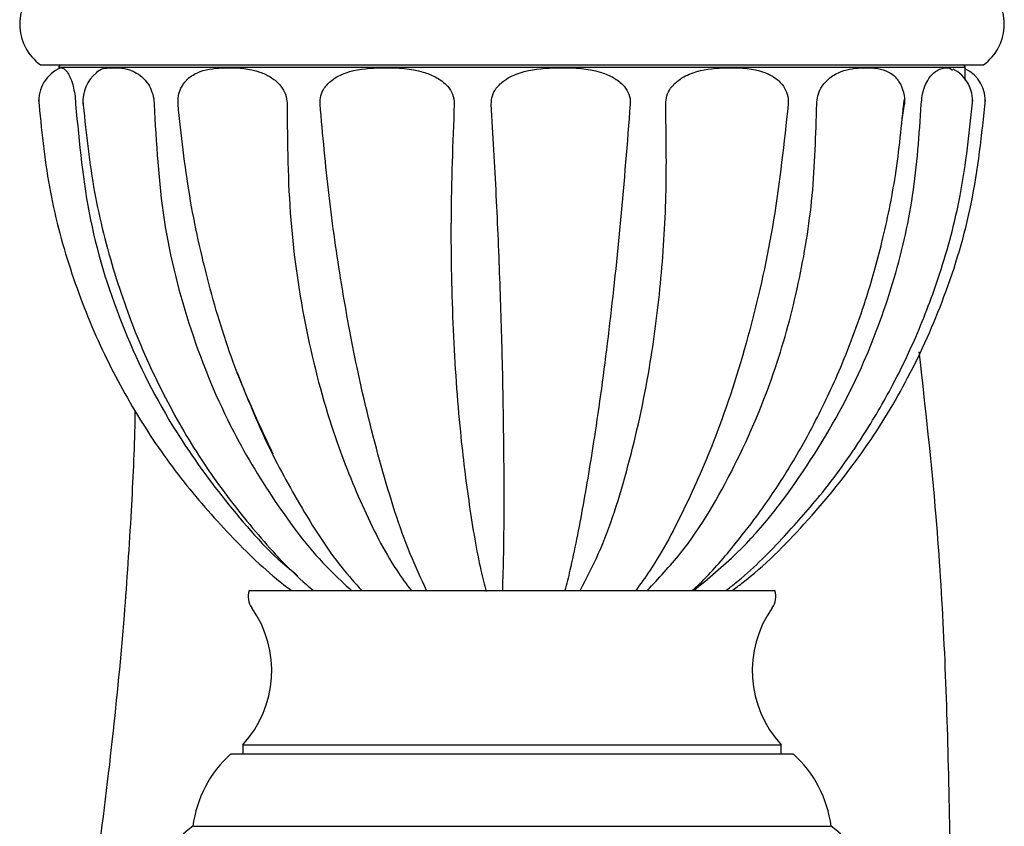
# Model space of a CAD drawing. Units: millimetres. Extents: x 3 to 2496, y 5 to 2495.
# Drawn here: x 488 to 543, y 1198 to 1242 of the extents above; entities that cross this region are included whole.
import ezdxf

# ---------------------------------------------------------------- set-up
doc = ezdxf.new("R2010")
doc.units = ezdxf.units.MM

msp = doc.modelspace()

# ---------------------------------------------------------------- linework, layer by layer
at = {"color": 7, "linetype": 'Continuous', "lineweight": 25}
for p, q in [((489.395, 1239.502), (527.907, 1239.502)), ((527.907, 1239.502), (541.395, 1239.502)), ((540.387, 1238.712), (540.395, 1239.351)), ((540.381, 1238.658), (540.387, 1238.998)), ((537.021, 1237.336), (536.895, 1236.497)), ((500.895, 1210.519), (515.395, 1210.519)), ((515.395, 1210.519), (529.895, 1210.519)), ((500.545, 1202.019), (500.545, 1201.519)), ((500.545, 1202.019), (515.395, 1202.019)), ((515.395, 1202.019), (530.245, 1202.019)), ((530.245, 1201.519), (530.245, 1202.019)), ((499.895, 1201.519), (515.395, 1201.519)), ((515.395, 1201.519), (530.895, 1201.519)), ((497.795, 1197.519), (515.395, 1197.519)), ((515.395, 1197.519), (532.995, 1197.519))]:
    msp.add_line(p, q, dxfattribs=at)
at = {"color": 8, "linetype": 'Continuous', "lineweight": 25}
for p, q in [((527.426, 1239.351), (490.395, 1239.351)), ((540.395, 1239.351), (527.426, 1239.351))]:
    msp.add_line(p, q, dxfattribs=at)
at = {"color": 7, "linetype": 'Continuous', "lineweight": 25}
for centre, radius, start, end in [((491.021, 1241.752), 2.776, 125.8558, 234.1442), ((539.769, 1241.752), 2.776, 305.8558, 54.1442), ((491.292, 1237.502), 2, 113.3847, 184.079), ((490.545, 1239.352), 0.15, 90, 180.2301), ((538.794, 1237.502), 2, 355.8488, 62.1115), ((540.245, 1239.352), 0.15, 359.7699, 90), ((539.498, 1237.502), 2, 355.7911, 63.3612), ((493.729, 1237.502), 2, 128.7949, 184.5484), ((535.059, 1237.502), 2, 355.2993, 32.2459), ((501.94, 1210.192), 1.095, 162.6212, 215.2362), ((528.85, 1210.192), 1.095, 324.7638, 17.3788), ((496.145, 1206.098), 6, 317.1666, 35.2362), ((534.645, 1206.098), 6, 144.7638, 222.8334), ((504.241, 1196.686), 6.5, 131.9649, 172.6361), ((526.548, 1196.686), 6.5, 7.3639, 48.0351), ((500.63, 1193.401), 5, 124.547, 184.3781), ((530.159, 1193.401), 5, 355.6219, 55.453)]:
    msp.add_arc(centre, radius, start, end, dxfattribs=at)
for points, knots in [([(490.498, 1239.336), (490.498, 1239.337), (490.506, 1239.36), (490.613, 1239.32), (490.771, 1239.289), (491.017, 1238.864), (491.155, 1238.488), (491.264, 1238.014), (491.316, 1237.619), (491.327, 1237.391), (491.33, 1237.336)], [0, 0, 0, 0, 0.001815, 0.087992, 0.496988, 0.634633, 0.773111, 0.870666, 0.968979, 1, 1, 1, 1]), ([(492.477, 1239.061), (492.477, 1239.062), (492.686, 1239.327), (493.048, 1239.324), (493.746, 1239.364), (494.338, 1239.284), (494.989, 1238.865), (495.323, 1238.488), (495.556, 1238.014), (495.647, 1237.619), (495.655, 1237.391), (495.657, 1237.336)], [0, 0, 0, 0, 0.000972, 0.259161, 0.32312, 0.626672, 0.72883, 0.831606, 0.90401, 0.976977, 1, 1, 1, 1]), ([(496.976, 1237.336), (496.975, 1237.493), (496.974, 1237.806), (497.137, 1238.273), (497.477, 1238.747), (498.226, 1239.217), (499.042, 1239.332), (500.191, 1239.359), (501.109, 1239.284), (502.068, 1238.865), (502.546, 1238.488), (502.868, 1238.014), (502.985, 1237.619), (502.988, 1237.391), (502.989, 1237.336)], [0, 0, 0, 0, 0.048349, 0.096475, 0.162181, 0.262029, 0.45275, 0.499996, 0.724226, 0.799689, 0.875609, 0.929093, 0.982993, 1, 1, 1, 1]), ([(504.808, 1237.336), (504.812, 1237.493), (504.821, 1237.806), (505.051, 1238.273), (505.511, 1238.747), (506.494, 1239.217), (507.529, 1239.332), (508.949, 1239.359), (510.054, 1239.284), (511.176, 1238.865), (511.726, 1238.488), (512.087, 1238.014), (512.212, 1237.619), (512.21, 1237.391), (512.209, 1237.336)], [0, 0, 0, 0, 0.048349, 0.096475, 0.162181, 0.262029, 0.45275, 0.499996, 0.724226, 0.799689, 0.875609, 0.929093, 0.982993, 1, 1, 1, 1]), ([(514.252, 1237.336), (514.261, 1237.493), (514.278, 1237.806), (514.539, 1238.273), (515.049, 1238.747), (516.117, 1239.217), (517.212, 1239.332), (518.689, 1239.359), (519.813, 1239.284), (520.926, 1238.865), (521.464, 1238.488), (521.81, 1238.014), (521.924, 1237.619), (521.917, 1237.391), (521.915, 1237.336)], [0, 0, 0, 0, 0.0483489, 0.0964748, 0.1621807, 0.2620288, 0.4527504, 0.4999962, 0.7242265, 0.7996894, 0.8756094, 0.9290934, 0.9829929, 1, 1, 1, 1]), ([(523.87, 1237.336), (523.882, 1237.493), (523.904, 1237.806), (524.158, 1238.273), (524.64, 1238.747), (525.63, 1239.217), (526.62, 1239.332), (527.927, 1239.359), (528.899, 1239.284), (529.834, 1238.865), (530.278, 1238.488), (530.556, 1238.014), (530.642, 1237.619), (530.63, 1237.391), (530.628, 1237.336)], [0, 0, 0, 0, 0.048349, 0.096475, 0.162181, 0.262029, 0.45275, 0.499996, 0.724226, 0.799689, 0.875609, 0.929093, 0.982993, 1, 1, 1, 1]), ([(532.198, 1237.336), (532.211, 1237.493), (532.236, 1237.806), (532.443, 1238.273), (532.824, 1238.747), (533.585, 1239.217), (534.318, 1239.331), (535.257, 1239.36), (535.921, 1239.27), (536.509, 1238.908), (536.669, 1238.658), (536.733, 1238.558)], [0, 0, 0, 0, 0.056898, 0.113533, 0.190857, 0.30836, 0.532804, 0.588404, 0.852282, 0.941087, 1, 1, 1, 1]), ([(537.968, 1237.336), (537.98, 1237.493), (538.003, 1237.806), (538.132, 1238.274), (538.354, 1238.747), (538.771, 1239.218), (539.133, 1239.325), (539.477, 1239.363), (539.599, 1239.273), (539.688, 1239.207)], [0, 0, 0, 0, 0.077049, 0.153742, 0.258451, 0.417569, 0.721503, 0.796794, 1, 1, 1, 1]), ([(489.283, 1237.582), (489.44, 1235.972), (489.747, 1232.812), (490.943, 1228.274), (492.581, 1224.056), (494.648, 1220.189), (497.059, 1216.679), (499.792, 1213.581), (501.871, 1211.536), (503.097, 1210.629), (503.246, 1210.519)], [0, 0, 0, 0, 0.154442, 0.303236, 0.447087, 0.586519, 0.721947, 0.853729, 0.982191, 1, 1, 1, 1]), ([(491.723, 1237.582), (491.884, 1235.972), (492.2, 1232.815), (493.321, 1228.276), (494.829, 1224.058), (496.711, 1220.191), (498.892, 1216.68), (501.354, 1213.581), (503.222, 1211.536), (504.321, 1210.629), (504.454, 1210.519)], [0, 0, 0, 0, 0.154941, 0.304017, 0.447963, 0.587337, 0.722589, 0.854105, 0.982242, 1, 1, 1, 1]), ([(525.339, 1210.519), (525.471, 1210.64), (526.282, 1211.379), (527.463, 1212.775), (529.031, 1214.762), (530.489, 1216.916), (532.024, 1219.571), (533.561, 1222.785), (534.847, 1226.215), (535.867, 1229.846), (536.63, 1233.539), (536.886, 1236.187), (537.021, 1237.582)], [0, 0, 0, 0, 0.019219, 0.117762, 0.190344, 0.284104, 0.387156, 0.500584, 0.63778, 0.745175, 0.865708, 1, 1, 1, 1]), ([(527.187, 1210.519), (527.36, 1210.651), (528.471, 1211.498), (530.212, 1213.251), (532.603, 1215.935), (534.644, 1218.779), (536.371, 1221.732), (537.802, 1224.704), (539.114, 1228.184), (540.293, 1232.552), (540.624, 1235.814), (540.803, 1237.582)], [0, 0, 0, 0, 0.021222, 0.13641, 0.238915, 0.3697, 0.473596, 0.568092, 0.6865, 0.830119, 1, 1, 1, 1]), ([(527.535, 1210.519), (527.716, 1210.653), (529.161, 1211.724), (531.712, 1214.293), (534.8, 1218.075), (537.364, 1222.316), (539.368, 1226.815), (540.92, 1231.961), (541.306, 1235.657), (541.506, 1237.582)], [0, 0, 0, 0, 0.021669, 0.172452, 0.344881, 0.488692, 0.64529, 0.815346, 1, 1, 1, 1]), ([(491.33, 1237.336), (491.527, 1235.193), (491.919, 1230.933), (493.873, 1224.831), (496.52, 1219.558), (499.731, 1215.199), (502.034, 1212.56), (503.462, 1211.435), (503.588, 1211.335)], [0, 0, 0, 0, 0.2173807, 0.4321646, 0.6459436, 0.8142272, 0.9835366, 1, 1, 1, 1]), ([(495.657, 1237.336), (495.775, 1235.194), (496.009, 1230.934), (497.561, 1224.83), (499.741, 1219.562), (502.415, 1215.186), (504.643, 1212.248), (506.173, 1210.859), (506.587, 1210.482)], [0, 0, 0, 0, 0.207707, 0.412933, 0.617199, 0.777993, 0.939768, 1, 1, 1, 1]), ([(502.228, 1218.036), (501.491, 1219.601), (500.096, 1222.563), (498.618, 1227.421), (497.524, 1232.292), (497.159, 1235.649), (496.976, 1237.336)], [0, 0, 0, 0, 0.270241, 0.511645, 0.754507, 1, 1, 1, 1]), ([(502.989, 1237.336), (503.009, 1235.194), (503.05, 1230.934), (503.965, 1224.83), (505.342, 1219.562), (507.086, 1215.186), (508.553, 1212.255), (509.572, 1210.872), (509.845, 1210.501)], [0, 0, 0, 0, 0.207913, 0.413341, 0.617809, 0.778763, 0.940698, 1, 1, 1, 1]), ([(510.687, 1210.519), (510.376, 1211.184), (509.457, 1213.15), (508.151, 1217.304), (506.897, 1222.351), (505.961, 1227.416), (505.264, 1232.293), (504.961, 1235.649), (504.808, 1237.336)], [0, 0, 0, 0, 0.1048483, 0.3099392, 0.5140931, 0.6748309, 0.8365393, 1, 1, 1, 1]), ([(512.209, 1237.336), (512.129, 1235.194), (511.97, 1230.934), (512.108, 1224.83), (512.473, 1219.562), (513.022, 1215.186), (513.513, 1212.242), (513.877, 1210.848), (513.976, 1210.465)], [0, 0, 0, 0, 0.207524, 0.412568, 0.616653, 0.777306, 0.938938, 1, 1, 1, 1]), ([(514.882, 1210.519), (514.902, 1211.184), (514.963, 1213.15), (514.968, 1217.304), (514.897, 1222.351), (514.746, 1227.416), (514.544, 1232.293), (514.35, 1235.649), (514.252, 1237.336)], [0, 0, 0, 0, 0.104848, 0.309939, 0.514093, 0.674831, 0.836539, 1, 1, 1, 1]), ([(521.915, 1237.336), (521.746, 1235.194), (521.411, 1230.934), (520.753, 1224.83), (520.049, 1219.562), (519.319, 1215.186), (518.756, 1212.262), (518.405, 1210.884), (518.312, 1210.519)], [0, 0, 0, 0, 0.2081057, 0.4137254, 0.618383, 0.7794864, 0.9415718, 1, 1, 1, 1]), ([(519.155, 1210.519), (519.503, 1211.184), (520.534, 1213.15), (521.849, 1217.304), (522.974, 1222.351), (523.63, 1227.416), (523.954, 1232.293), (523.899, 1235.649), (523.87, 1237.336)], [0, 0, 0, 0, 0.104848, 0.309939, 0.514093, 0.674831, 0.836539, 1, 1, 1, 1]), ([(530.628, 1237.336), (530.396, 1235.194), (529.937, 1230.934), (528.581, 1224.83), (526.917, 1219.562), (525.019, 1215.186), (523.492, 1212.262), (522.483, 1210.884), (522.216, 1210.519)], [0, 0, 0, 0, 0.2081057, 0.4137254, 0.618383, 0.7794864, 0.9415718, 1, 1, 1, 1]), ([(522.855, 1210.519), (523.479, 1211.184), (525.324, 1213.15), (527.748, 1217.304), (529.896, 1222.351), (531.26, 1227.416), (532.061, 1232.293), (532.152, 1235.649), (532.198, 1237.336)], [0, 0, 0, 0, 0.104848, 0.309939, 0.514093, 0.674831, 0.836539, 1, 1, 1, 1]), ([(525.42, 1210.519), (526.224, 1211.184), (528.602, 1213.15), (531.766, 1217.304), (534.611, 1222.351), (536.475, 1227.416), (537.631, 1232.293), (537.855, 1235.649), (537.968, 1237.336)], [0, 0, 0, 0, 0.1048483, 0.3099392, 0.5140931, 0.6748309, 0.8365393, 1, 1, 1, 1]), ([(539.645, 1186.919), (539.611, 1191.697), (539.546, 1200.921), (539.026, 1213.194), (538.194, 1220.645), (537.856, 1223.676)], [0, 0, 0, 0, 0.389329, 0.751559, 1, 1, 1, 1]), ([(500.217, 1222.579), (500.712, 1221.345), (501.746, 1218.764), (503.711, 1215.146), (505.504, 1212.31), (506.742, 1210.927), (507.107, 1210.519)], [0, 0, 0, 0, 0.264792, 0.5535618, 0.8684306, 1, 1, 1, 1]), ([(494.6, 1220.454), (494.598, 1220.267), (494.575, 1218.42), (494.387, 1214.645), (494.005, 1208.792), (493.351, 1202.059), (492.428, 1194.645), (491.577, 1189.52), (491.145, 1186.919)], [0, 0, 0, 0, 0.016588, 0.164245, 0.335938, 0.538117, 0.765591, 1, 1, 1, 1])]:
    msp.add_open_spline(points, degree=3, knots=knots, dxfattribs=at)

doc.saveas('drawing.dxf')
